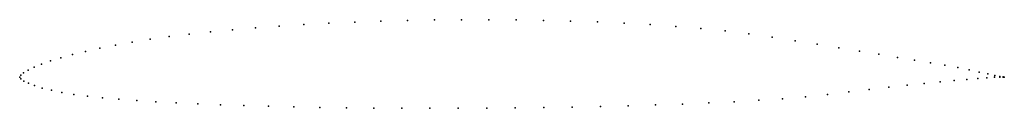
# Model space of a CAD drawing. Units: metres. Extents: x 0 to 1, y -0.03 to 0.06.
import ezdxf

# ---------------------------------------------------------------- set-up
doc = ezdxf.new("R2010")
doc.units = ezdxf.units.M

msp = doc.modelspace()

# ---------------------------------------------------------------- linework, layer by layer
for p in [(0.23944, 0.05009), (0.2636, 0.05185), (0.28852, 0.05341), (0.31409, 0.05477), (0.34025, 0.05592), (0.3669, 0.05685), (0.39394, 0.05756), (0.4213, 0.05804), (0.44888, 0.0583), (0.47659, 0.05832), (0.50434, 0.05811), (0.53202, 0.05765), (0.55956, 0.05694), (0.58685, 0.05599), (0.61381, 0.05477), (0.64034, 0.05329), (0.66635, 0.05151), (0.15182, 0.04112), (0.17222, 0.04366), (0.19367, 0.046), (0.2161, 0.04814), (0.69176, 0.04944), (0.71644, 0.04694), (0.74054, 0.04386), (0.76427, 0.04042), (0.09719, 0.03243), (0.11425, 0.03546), (0.13249, 0.03837), (0.7875, 0.03687), (0.8101, 0.03329), (0.05352, 0.02287), (0.06677, 0.02611), (0.08134, 0.0293), (0.83192, 0.02978), (0.85283, 0.02637), (0.87272, 0.02312), (0.89147, 0.02004), (0.01454, 0.01011), (0.02211, 0.0132), (0.03115, 0.01638), (0.04163, 0.01962), (0.90895, 0.01715), (0.92508, 0.01445), (0.93975, 0.01195), (0, 0), (0, 0), (0.00108, 0.00192), (0.00399, 0.0044), (0.00849, 0.00716), (0.95287, 0.00959), (0.96443, 0.00731), (0.97452, 0.00512), (0.98314, 0.00318), (0.99021, 0.00165), (0.99545, 0.00004), (0.99552, 0.00063), (0.99885, 0.00004), (0.99886, 0.00012), (1, 0), (1, 0), (0.00107, -0.0018), (0.00413, -0.00398), (0.00882, -0.00631), (0.01508, -0.0087), (0.90136, -0.00831), (0.91874, -0.00647), (0.93469, -0.00488), (0.94909, -0.00352), (0.96186, -0.00234), (0.97297, -0.00136), (0.98235, -0.00061), (0.9899, -0.00015), (0.02287, -0.01109), (0.03215, -0.01343), (0.04287, -0.01563), (0.05505, -0.01761), (0.06878, -0.01936), (0.79797, -0.01998), (0.82036, -0.01761), (0.84204, -0.01511), (0.86287, -0.01268), (0.88269, -0.0104), (0.08403, -0.02095), (0.10074, -0.02242), (0.11885, -0.02377), (0.13828, -0.02502), (0.15896, -0.02615), (0.18082, -0.02718), (0.20378, -0.02811), (0.22776, -0.02893), (0.25266, -0.02964), (0.58979, -0.02989), (0.61805, -0.02918), (0.64586, -0.02834), (0.67313, -0.02738), (0.69975, -0.02628), (0.72563, -0.02503), (0.75068, -0.02361), (0.7748, -0.02197), (0.27841, -0.03026), (0.30491, -0.03076), (0.33207, -0.03116), (0.35979, -0.03146), (0.38798, -0.03165), (0.41653, -0.03173), (0.44534, -0.0317), (0.47431, -0.03156), (0.50335, -0.03131), (0.53234, -0.03095), (0.56119, -0.03048)]:
    msp.add_point(p)

doc.saveas('drawing.dxf')
